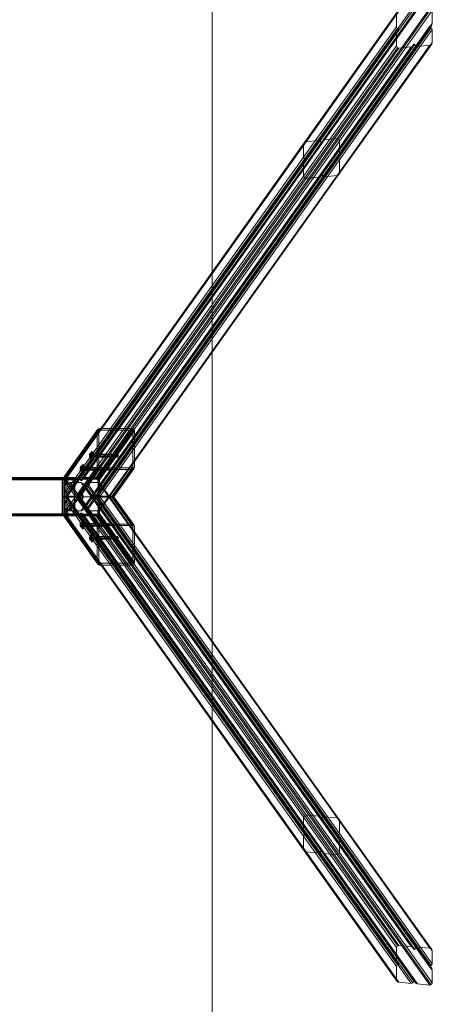
# Model space of a CAD drawing. Units: millimetres. Extents: x -556 to 2410, y -7488 to 13.
# Drawn here: x 1338 to 2410, y -5058 to -2497 of the extents above; entities that cross this region are included whole.
import ezdxf

# ---------------------------------------------------------------- set-up
doc = ezdxf.new("R2010")
doc.units = ezdxf.units.MM
doc.header["$MEASUREMENT"] = 0

# ---------------------------------------------------------------- blocks, each defined once
blk = doc.blocks.new('WMF0')
at = {"color": 51, "lineweight": 0}
blk.add_lwpolyline([(6.5653, -9.8743), (8.3379, -9.8743), (8.3379, -2.5681), (6.5653, -2.5681), (6.5653, -9.8743)], close=True, dxfattribs=at)
for points in [[(8.8417, -4.9882), (8.6072, -5.3188), (8.5755, -5.3218)], [(8.8889, -4.9839), (8.6539, -5.3141), (8.6222, -5.3171)], [(8.8572, -4.9869), (8.6222, -5.3171)], [(8.8923, -4.9847), (8.6578, -5.3153)], [(8.804, -4.998), (8.569, -5.3286)], [(8.8053, -4.9942), (8.5703, -5.3243)], [(8.81, -4.9912), (8.5755, -5.3218)], [(8.8456, -4.9895), (8.6106, -5.3196)], [(8.8508, -4.9937), (8.6162, -5.3239), (8.6132, -5.3243)], [(8.8478, -4.9942), (8.6132, -5.3243)], [(8.852, -4.9899), (8.6175, -5.3201)], [(8.8949, -4.9895), (8.6599, -5.3201)], [(8.804, -5.0306), (8.804, -4.998)], [(8.8949, -4.9895), (8.8949, -5.022)], [(8.804, -5.0306), (8.569, -5.3612)], [(8.8066, -5.0353), (8.5716, -5.3659)], [(8.81, -5.0362), (8.5755, -5.3668)], [(8.8889, -5.0289), (8.6539, -5.3595)], [(8.8889, -5.0319), (8.6539, -5.3625), (8.6539, -5.3595)], [(8.8923, -5.0332), (8.6578, -5.3634)], [(8.8936, -5.0263), (8.6587, -5.3565)], [(8.8949, -5.022), (8.6599, -5.3526), (8.6599, -5.3201)], [(8.8949, -5.0379), (8.6599, -5.3681)], [(8.81, -5.0362), (8.8057, -5.0349), (8.804, -5.0306)], [(8.81, -5.0396), (8.81, -5.0362)], [(8.8949, -5.022), (8.8941, -5.0255), (8.8919, -5.028), (8.8889, -5.0289)], [(8.8889, -5.0289), (8.8889, -5.0319)], [(8.8889, -5.0319), (8.8932, -5.0336), (8.8949, -5.0379)], [(8.8949, -5.0379), (8.8949, -5.0705)], [(8.804, -5.0465), (8.569, -5.3767)], [(8.8053, -5.0422), (8.5703, -5.3728)], [(8.81, -5.0396), (8.5755, -5.3698)], [(8.804, -5.0465), (8.8049, -5.0431), (8.807, -5.0405), (8.81, -5.0396)], [(8.804, -5.0791), (8.804, -5.0465)], [(8.804, -5.0791), (8.569, -5.4092)], [(8.8066, -5.0838), (8.5716, -5.414)], [(8.81, -5.0846), (8.5755, -5.4148)], [(8.8417, -5.0816), (8.6072, -5.4118)], [(8.8465, -5.0786), (8.6119, -5.4092)], [(8.8478, -5.0748), (8.6132, -5.4054)], [(8.8508, -5.0744), (8.6162, -5.405)], [(8.8533, -5.0791), (8.6183, -5.4097)], [(8.8572, -5.0804), (8.6222, -5.4105)], [(8.8889, -5.0774), (8.6539, -5.4075)], [(8.8936, -5.0744), (8.6587, -5.4045)], [(8.8949, -5.0705), (8.6599, -5.4007), (8.6599, -5.3681)], [(8.81, -5.0846), (8.8057, -5.0834), (8.804, -5.0791)], [(8.8417, -5.0816), (8.81, -5.0846)], [(8.8478, -5.0748), (8.846, -5.0795), (8.8417, -5.0816)], [(8.8508, -5.0744), (8.8478, -5.0748)], [(8.8572, -5.0804), (8.8542, -5.0795), (8.8516, -5.0778), (8.8508, -5.0744)], [(8.8889, -5.0774), (8.8572, -5.0804)], [(8.8949, -5.0705), (8.8941, -5.0735), (8.8919, -5.0761), (8.8889, -5.0774)], [(8.5755, -5.3218), (8.572, -5.3226), (8.5699, -5.3252), (8.569, -5.3286)], [(8.569, -5.3286), (8.569, -5.3612)], [(8.6132, -5.3243), (8.6115, -5.3201), (8.6072, -5.3188)], [(8.6222, -5.3171), (8.6192, -5.3183), (8.6171, -5.3209), (8.6162, -5.3239)], [(8.6599, -5.3201), (8.6582, -5.3158), (8.6539, -5.3141)], [(8.569, -5.3612), (8.5712, -5.3655), (8.5755, -5.3668)], [(8.6539, -5.3595), (8.6569, -5.3582), (8.6591, -5.3556), (8.6599, -5.3526)], [(8.6599, -5.3681), (8.6582, -5.3638), (8.6539, -5.3625)], [(8.5755, -5.3698), (8.572, -5.3711), (8.5699, -5.3737), (8.569, -5.3767)], [(8.569, -5.3767), (8.569, -5.4092)], [(8.5755, -5.3668), (8.5755, -5.3698)], [(8.569, -5.4092), (8.5712, -5.4135), (8.5755, -5.4148)], [(8.5755, -5.4148), (8.6072, -5.4118)], [(8.6072, -5.4118), (8.6102, -5.411), (8.6123, -5.4084), (8.6132, -5.4054)], [(8.6132, -5.4054), (8.6162, -5.405)], [(8.6162, -5.405), (8.6171, -5.408), (8.6192, -5.4101), (8.6222, -5.4105)], [(8.6222, -5.4105), (8.6539, -5.4075)], [(8.6539, -5.4075), (8.6569, -5.4062), (8.6591, -5.4041), (8.6599, -5.4007)], [(8.569, -7.0331), (8.5712, -7.0288), (8.5755, -7.0275)], [(8.569, -7.0657), (8.569, -7.0331), (8.804, -7.3633), (8.804, -7.3963)], [(8.8066, -7.3585), (8.5716, -7.0284)], [(8.5755, -7.0275), (8.6072, -7.0305), (8.8417, -7.3607), (8.81, -7.3577)], [(8.81, -7.3577), (8.5755, -7.0275)], [(8.6072, -7.0305), (8.6102, -7.0314), (8.6123, -7.034), (8.6132, -7.0374)], [(8.8465, -7.3637), (8.6119, -7.0331)], [(8.6162, -7.0374), (8.6171, -7.0344), (8.6192, -7.0322), (8.6222, -7.0318)], [(8.8533, -7.3633), (8.6183, -7.0327)], [(8.6222, -7.0318), (8.6539, -7.0348), (8.8889, -7.365), (8.8572, -7.362)], [(8.8572, -7.362), (8.6222, -7.0318)], [(8.6132, -7.0374), (8.6162, -7.0374), (8.8508, -7.368), (8.8478, -7.3676)], [(8.8478, -7.3676), (8.6132, -7.0374)], [(8.6539, -7.0348), (8.6569, -7.0361), (8.6591, -7.0382), (8.6599, -7.0417)], [(8.8936, -7.368), (8.6587, -7.0378)], [(8.8949, -7.3718), (8.6599, -7.0417)], [(8.6599, -7.0417), (8.6599, -7.0743), (8.8949, -7.4044), (8.8949, -7.3718)], [(8.5755, -7.0725), (8.572, -7.0713), (8.5699, -7.0691), (8.569, -7.0657)], [(8.804, -7.3963), (8.569, -7.0657)], [(8.569, -7.0811), (8.5712, -7.0768), (8.5755, -7.0755)], [(8.569, -7.1137), (8.569, -7.0811), (8.804, -7.4117), (8.804, -7.4443)], [(8.8053, -7.4001), (8.5703, -7.0695)], [(8.8066, -7.407), (8.5716, -7.0764)], [(8.5755, -7.0755), (8.5755, -7.0725), (8.81, -7.4027), (8.81, -7.4061)], [(8.81, -7.4061), (8.5755, -7.0755)], [(8.6599, -7.0743), (8.6582, -7.0785), (8.6539, -7.0798)], [(8.8889, -7.4104), (8.6539, -7.0798)], [(8.6539, -7.0798), (8.6539, -7.0828), (8.8889, -7.4134), (8.8889, -7.4104)], [(8.6539, -7.0828), (8.6569, -7.0841), (8.6591, -7.0867), (8.6599, -7.0897)], [(8.8923, -7.4091), (8.6578, -7.079)], [(8.8936, -7.4164), (8.6587, -7.0858)], [(8.8949, -7.4203), (8.6599, -7.0897)], [(8.6599, -7.0897), (8.6599, -7.1223), (8.8949, -7.4529), (8.8949, -7.4203)], [(8.5755, -7.1206), (8.572, -7.1197), (8.5699, -7.1171), (8.569, -7.1137)], [(8.804, -7.4443), (8.569, -7.1137)], [(8.8053, -7.4482), (8.5703, -7.118)], [(8.6072, -7.1236), (8.5755, -7.1206), (8.81, -7.4512), (8.8417, -7.4542)], [(8.6132, -7.118), (8.6115, -7.1223), (8.6072, -7.1236)], [(8.8417, -7.4542), (8.6072, -7.1236)], [(8.8456, -7.4529), (8.6106, -7.1227)], [(8.6162, -7.1184), (8.6132, -7.118), (8.8478, -7.4486), (8.8508, -7.4486)], [(8.6222, -7.1253), (8.6192, -7.124), (8.6171, -7.1214), (8.6162, -7.1184)], [(8.8508, -7.4486), (8.6162, -7.1184)], [(8.852, -7.4525), (8.6175, -7.1223)], [(8.6539, -7.1283), (8.6222, -7.1253), (8.8572, -7.4555), (8.8889, -7.4585)], [(8.6599, -7.1223), (8.6582, -7.1266), (8.6539, -7.1283)], [(8.8889, -7.4585), (8.6539, -7.1283)], [(8.8923, -7.4576), (8.6578, -7.127)], [(8.81, -7.3577), (8.8057, -7.3594), (8.804, -7.3633)], [(8.8478, -7.3676), (8.846, -7.3628), (8.8417, -7.3607)], [(8.8572, -7.362), (8.8542, -7.3628), (8.8516, -7.365), (8.8508, -7.368)], [(8.8949, -7.3718), (8.8941, -7.3688), (8.8919, -7.3663), (8.8889, -7.365)], [(8.804, -7.3963), (8.8049, -7.3993), (8.807, -7.4019), (8.81, -7.4027)], [(8.81, -7.4061), (8.8057, -7.4074), (8.804, -7.4117)], [(8.8889, -7.4104), (8.8932, -7.4087), (8.8949, -7.4044)], [(8.8949, -7.4203), (8.8941, -7.4169), (8.8919, -7.4147), (8.8889, -7.4134)], [(8.804, -7.4443), (8.8049, -7.4473), (8.807, -7.4499), (8.81, -7.4512)], [(8.8417, -7.4542), (8.846, -7.4525), (8.8478, -7.4486)], [(8.8508, -7.4486), (8.8516, -7.452), (8.8542, -7.4542), (8.8572, -7.4555)], [(8.8889, -7.4585), (8.8932, -7.4572), (8.8949, -7.4529)]]:
    blk.add_lwpolyline(points, dxfattribs=at)
at = {"color": 30, "lineweight": 0}
for points in [[(8.569, -5.3286), (8.569, -5.3612), (7.9666, -6.2089), (7.9636, -6.1802)], [(8.569, -5.3286), (7.9636, -6.1802)], [(8.5703, -5.3243), (7.9649, -6.1768)], [(8.6072, -5.3188), (8.5755, -5.3218), (7.9687, -6.1746), (7.9987, -6.1746)], [(8.6072, -5.3188), (7.9987, -6.1746)], [(8.6106, -5.3196), (8.0022, -6.1755)], [(8.6162, -5.3239), (8.6132, -5.3243), (8.0047, -6.1802), (8.0077, -6.1802)], [(8.6162, -5.3239), (8.0077, -6.1802)], [(8.6175, -5.3201), (8.0086, -6.1768)], [(8.6539, -5.3141), (8.6222, -5.3171), (8.0125, -6.1746), (8.0425, -6.1746)], [(8.6539, -5.3141), (8.0425, -6.1746)], [(8.6578, -5.3153), (8.0459, -6.1755)], [(8.6599, -5.3526), (8.6599, -5.3201), (8.0485, -6.1802), (8.0511, -6.2089)], [(8.5755, -5.3218), (8.572, -5.3226), (8.5699, -5.3252), (8.569, -5.3286)], [(8.6132, -5.3243), (8.6123, -5.3213), (8.6102, -5.3192), (8.6072, -5.3188)], [(8.6222, -5.3171), (8.6192, -5.3183), (8.6171, -5.3209), (8.6162, -5.3239)], [(8.6599, -5.3201), (8.6582, -5.3158), (8.6539, -5.3141)], [(8.6539, -5.3625), (8.6539, -5.3595), (8.0459, -6.2145), (8.0463, -6.2171)], [(8.6539, -5.3625), (8.0463, -6.2171)], [(8.6587, -5.3565), (8.0502, -6.2124)], [(8.6599, -5.3526), (8.0511, -6.2089)], [(8.569, -5.3612), (8.5712, -5.3655), (8.5755, -5.3668)], [(8.6539, -5.3595), (8.6569, -5.3582), (8.6591, -5.3556), (8.6599, -5.3526)], [(8.6599, -5.3681), (8.6582, -5.3638), (8.6539, -5.3625)], [(8.569, -5.3767), (8.569, -5.4092), (7.9704, -6.2514), (7.9679, -6.2227)], [(8.569, -5.3767), (7.9679, -6.2227)], [(8.5703, -5.3728), (7.9687, -6.2192)], [(8.5716, -5.3659), (7.9692, -6.2132)], [(8.5755, -5.3668), (8.5755, -5.3698), (7.973, -6.2171), (7.9726, -6.2145)], [(8.5755, -5.3668), (7.9726, -6.2145)], [(8.6578, -5.3634), (8.0498, -6.2184)], [(8.6599, -5.4007), (8.6599, -5.3681), (8.0523, -6.2227), (8.0553, -6.2514)], [(8.5755, -5.3698), (8.572, -5.3711), (8.5699, -5.3737), (8.569, -5.3767)], [(8.5755, -5.4148), (8.6072, -5.4118), (8.0065, -6.257), (7.9769, -6.257)], [(8.6119, -5.4092), (8.0107, -6.2548)], [(8.6132, -5.4054), (8.6162, -5.405), (8.0142, -6.2514), (8.0116, -6.2514)], [(8.6132, -5.4054), (8.0116, -6.2514)], [(8.6183, -5.4097), (8.0167, -6.2557)], [(8.6222, -5.4105), (8.6539, -5.4075), (8.0502, -6.257), (8.0206, -6.257)], [(8.6222, -5.4105), (8.0206, -6.257)], [(8.6587, -5.4045), (8.0545, -6.2548)], [(8.6599, -5.4007), (8.0553, -6.2514)], [(8.569, -5.4092), (8.5712, -5.4135), (8.5755, -5.4148)], [(8.6072, -5.4118), (8.6115, -5.4097), (8.6132, -5.4054)], [(8.6162, -5.405), (8.6179, -5.4092), (8.6222, -5.4105)], [(8.6539, -5.4075), (8.6569, -5.4062), (8.6591, -5.4041), (8.6599, -5.4007)], [(8.5716, -5.414), (7.973, -6.2557)], [(8.5755, -5.4148), (7.9769, -6.257)], [(7.9636, -6.1802), (7.9649, -6.1764), (7.9687, -6.1746)], [(7.9769, -6.1854), (7.9726, -6.1871), (7.9704, -6.1909)], [(8.5755, -7.0275), (7.9769, -6.1854)], [(8.0065, -6.1854), (7.9769, -6.1854)], [(7.9987, -6.1746), (8.0026, -6.1764), (8.0047, -6.1802)], [(8.6072, -7.0305), (8.0065, -6.1854)], [(8.0116, -6.1909), (8.0103, -6.1871), (8.0065, -6.1854)], [(8.0077, -6.1802), (8.009, -6.1764), (8.0125, -6.1746)], [(8.0206, -6.1854), (8.0163, -6.1871), (8.0142, -6.1909)], [(8.6222, -7.0318), (8.0206, -6.1854)], [(8.0502, -6.1854), (8.0206, -6.1854)], [(8.0425, -6.1746), (8.0463, -6.1764), (8.0485, -6.1802)], [(8.6539, -7.0348), (8.0502, -6.1854)], [(8.0553, -6.1909), (8.0541, -6.1871), (8.0502, -6.1854)], [(7.9726, -6.2145), (7.9687, -6.2128), (7.9666, -6.2089)], [(7.9704, -6.1909), (7.9679, -6.2197)], [(8.569, -7.0331), (7.9704, -6.1909)], [(8.5716, -7.0284), (7.973, -6.1867)], [(8.6119, -7.0331), (8.0107, -6.1875)], [(8.6132, -7.0374), (8.0116, -6.1909)], [(8.0142, -6.1909), (8.0116, -6.1909)], [(8.6162, -7.0374), (8.0142, -6.1909)], [(8.6183, -7.0327), (8.0167, -6.1867)], [(8.0511, -6.2089), (8.0498, -6.2128), (8.0459, -6.2145)], [(8.0523, -6.2197), (8.0553, -6.1909)], [(8.6587, -7.0378), (8.0545, -6.1875)], [(8.6599, -7.0417), (8.0553, -6.1909)], [(7.9666, -6.2334), (7.9636, -6.2625)], [(7.9726, -6.2278), (7.9687, -6.2295), (7.9666, -6.2334)], [(8.569, -7.0811), (7.9666, -6.2334)], [(7.9679, -6.2227), (7.9692, -6.2188), (7.973, -6.2171)], [(7.9679, -6.2197), (7.9692, -6.2235), (7.973, -6.2252)], [(8.569, -7.0657), (7.9679, -6.2197)], [(8.5703, -7.0695), (7.9687, -6.2231)], [(8.5716, -7.0764), (7.9692, -6.2291)], [(7.973, -6.2252), (7.9726, -6.2278)], [(8.5755, -7.0755), (7.9726, -6.2278)], [(8.5755, -7.0725), (7.973, -6.2252)], [(8.0459, -6.2278), (8.0463, -6.2252)], [(8.6539, -7.0828), (8.0459, -6.2278)], [(8.0511, -6.2334), (8.0498, -6.2295), (8.0459, -6.2278)], [(8.0463, -6.2171), (8.0506, -6.2188), (8.0523, -6.2227)], [(8.0463, -6.2252), (8.0506, -6.2235), (8.0523, -6.2197)], [(8.6539, -7.0798), (8.0463, -6.2252)], [(8.0485, -6.2625), (8.0511, -6.2334)], [(8.6578, -7.079), (8.0498, -6.224)], [(8.6587, -7.0858), (8.0502, -6.23)], [(8.6599, -7.0897), (8.0511, -6.2334)], [(8.6599, -7.0743), (8.0523, -6.2197)], [(7.9769, -6.257), (7.9726, -6.2553), (7.9704, -6.2514)], [(8.0116, -6.2514), (8.0103, -6.2553), (8.0065, -6.257)], [(8.0206, -6.257), (8.0163, -6.2553), (8.0142, -6.2514)], [(8.0553, -6.2514), (8.0541, -6.2553), (8.0502, -6.257)], [(7.9636, -6.2625), (7.9649, -6.2664), (7.9687, -6.2677)], [(8.569, -7.1137), (7.9636, -6.2625)], [(8.5703, -7.118), (7.9649, -6.2656)], [(7.9687, -6.2677), (7.9987, -6.2677)], [(8.5755, -7.1206), (7.9687, -6.2677)], [(7.9987, -6.2677), (8.0026, -6.2664), (8.0047, -6.2625)], [(8.6072, -7.1236), (7.9987, -6.2677)], [(8.6106, -7.1227), (8.0022, -6.2668)], [(8.0047, -6.2625), (8.0077, -6.2625)], [(8.6132, -7.118), (8.0047, -6.2625)], [(8.0077, -6.2625), (8.009, -6.2664), (8.0125, -6.2677)], [(8.6162, -7.1184), (8.0077, -6.2625)], [(8.6175, -7.1223), (8.0086, -6.2656)], [(8.0125, -6.2677), (8.0425, -6.2677)], [(8.6222, -7.1253), (8.0125, -6.2677)], [(8.0425, -6.2677), (8.0463, -6.2664), (8.0485, -6.2625)], [(8.6539, -7.1283), (8.0425, -6.2677)], [(8.6578, -7.127), (8.0459, -6.2668)], [(8.6599, -7.1223), (8.0485, -6.2625)], [(8.5755, -7.0275), (8.572, -7.0279), (8.5699, -7.0301), (8.569, -7.0331)], [(8.569, -7.0331), (8.569, -7.0657)], [(8.6072, -7.0305), (8.5755, -7.0275)], [(8.6132, -7.0374), (8.6115, -7.0327), (8.6072, -7.0305)], [(8.6222, -7.0318), (8.6192, -7.0322), (8.6171, -7.0344), (8.6162, -7.0374)], [(8.6539, -7.0348), (8.6222, -7.0318)], [(8.6162, -7.0374), (8.6132, -7.0374)], [(8.6599, -7.0417), (8.6591, -7.0382), (8.6569, -7.0361), (8.6539, -7.0348)], [(8.6599, -7.0743), (8.6599, -7.0417)], [(8.569, -7.0657), (8.5712, -7.0704), (8.5755, -7.0725)], [(8.5755, -7.0755), (8.572, -7.076), (8.5699, -7.0781), (8.569, -7.0811)], [(8.569, -7.0811), (8.569, -7.1137)], [(8.5755, -7.0725), (8.5755, -7.0755)], [(8.6539, -7.0798), (8.6582, -7.0785), (8.6599, -7.0743)], [(8.6539, -7.0828), (8.6539, -7.0798)], [(8.6599, -7.0897), (8.6591, -7.0867), (8.6569, -7.0841), (8.6539, -7.0828)], [(8.6599, -7.1223), (8.6599, -7.0897)], [(8.569, -7.1137), (8.5712, -7.1184), (8.5755, -7.1206)], [(8.5755, -7.1206), (8.6072, -7.1236)], [(8.6072, -7.1236), (8.6102, -7.1231), (8.6123, -7.121), (8.6132, -7.118)], [(8.6132, -7.118), (8.6162, -7.1184)], [(8.6162, -7.1184), (8.6171, -7.1214), (8.6192, -7.124), (8.6222, -7.1253)], [(8.6222, -7.1253), (8.6539, -7.1283)], [(8.6539, -7.1283), (8.6582, -7.1266), (8.6599, -7.1223)]]:
    blk.add_lwpolyline(points, dxfattribs=at)
at = {"color": 7, "lineweight": 0}
for points in [[(7.9584, -6.1785), (8.0468, -6.0546)], [(7.9601, -6.1742), (8.0485, -6.0503)], [(7.9623, -6.1785), (8.0506, -6.0546)], [(7.9627, -6.1772), (8.0511, -6.0533)], [(7.964, -6.1725), (8.0523, -6.0486)], [(7.964, -6.1768), (8.0523, -6.0524), (8.1351, -6.0524), (8.0472, -6.1768)], [(8.0468, -6.0546), (8.0485, -6.0503), (8.0523, -6.0486)], [(8.0468, -6.1459), (8.0468, -6.0546)], [(8.0472, -6.1725), (8.1351, -6.0486)], [(8.0485, -6.1772), (8.1364, -6.0533)], [(8.0489, -6.1785), (8.1372, -6.0546)], [(8.0523, -6.0524), (8.0511, -6.0533), (8.0506, -6.0546)], [(8.0506, -6.0546), (8.0506, -6.1459)], [(8.0511, -6.1742), (8.1394, -6.0503)], [(8.0523, -6.0486), (8.1351, -6.0486)], [(8.0528, -6.1785), (8.1407, -6.0546)], [(8.1351, -6.0486), (8.1394, -6.0503), (8.1407, -6.0546)], [(8.1372, -6.0546), (8.1364, -6.0533), (8.1351, -6.0524)], [(8.1372, -6.1459), (8.1372, -6.0546)], [(8.1407, -6.0546), (8.1407, -6.1459)], [(8.0339, -6.118), (8.0378, -6.118)], [(8.0348, -6.1133), (8.0382, -6.1133)], [(8.0352, -6.1206), (8.039, -6.1206)], [(8.036, -6.1155), (8.0395, -6.1155)], [(7.994, -6.2201), (8.0468, -6.1459)], [(7.997, -6.2214), (8.0506, -6.1459)], [(7.9979, -6.2214), (8.0485, -6.1502)], [(7.9987, -6.2214), (8.0511, -6.1472)], [(8.0005, -6.2214), (8.0523, -6.1481)], [(8.0035, -6.2214), (8.0523, -6.1519)], [(8.0103, -6.1515), (8.0142, -6.1515)], [(8.0107, -6.1463), (8.0146, -6.1463)], [(8.0116, -6.1541), (8.0155, -6.1541)], [(8.012, -6.1489), (8.0159, -6.1489)], [(8.0523, -6.1519), (8.0485, -6.1502), (8.0468, -6.1459)], [(8.0506, -6.1459), (8.0511, -6.1472), (8.0523, -6.1481)], [(8.0523, -6.1481), (8.1351, -6.1481)], [(8.1351, -6.1519), (8.0523, -6.1519)], [(8.0832, -6.2214), (8.1351, -6.1481)], [(8.0836, -6.2214), (8.1372, -6.1459)], [(8.0841, -6.2214), (8.1364, -6.1472)], [(8.0862, -6.2214), (8.1351, -6.1519)], [(8.0879, -6.2201), (8.1407, -6.1459)], [(8.0888, -6.2214), (8.1394, -6.1502)], [(8.1351, -6.1481), (8.1364, -6.1472), (8.1372, -6.1459)], [(8.1407, -6.1459), (8.1402, -6.1489), (8.1381, -6.1511), (8.1351, -6.1519)], [(6.9109, -6.1785), (7.9902, -6.1785)], [(7.9902, -6.2643), (6.9109, -6.2643), (6.9109, -6.1785)], [(7.9897, -6.1742), (6.9113, -6.1742)], [(7.9889, -6.1785), (6.9117, -6.1785), (6.9117, -6.2643)], [(7.9889, -6.1768), (6.9122, -6.1768)], [(7.9884, -6.1725), (6.9126, -6.1725), (6.9353, -6.1725)], [(7.9884, -6.1764), (6.9126, -6.1764)], [(7.9653, -6.1725), (6.9353, -6.1725)], [(6.9353, -6.1764), (7.9653, -6.1764)], [(7.9653, -6.1768), (6.9358, -6.1768)], [(7.9649, -6.2643), (6.9358, -6.2643), (6.9358, -6.1785)], [(7.9649, -6.1785), (6.9358, -6.1785)], [(7.9644, -6.1742), (6.9366, -6.1742)], [(7.964, -6.1785), (6.937, -6.1785), (6.937, -6.2643)], [(7.958, -6.1785), (7.9597, -6.1742), (7.9636, -6.1725)], [(7.958, -6.1785), (7.9584, -6.1785)], [(7.958, -6.1785), (7.9584, -6.1785)], [(7.958, -6.2643), (7.958, -6.1785)], [(7.9584, -6.1785), (7.9584, -6.2643), (7.958, -6.2643)], [(7.958, -6.1785), (7.9584, -6.1785)], [(7.958, -6.2643), (7.958, -6.1785)], [(7.958, -6.2643), (7.958, -6.1785)], [(7.964, -6.1725), (7.9601, -6.1742), (7.9584, -6.1785)], [(7.964, -6.1725), (7.9601, -6.1742), (7.9584, -6.1785)], [(7.9636, -6.1729), (7.9597, -6.1746), (7.9584, -6.1785)], [(7.994, -6.2201), (7.9584, -6.2201), (7.9584, -6.1785)], [(7.9584, -6.1785), (7.9584, -6.2643)], [(7.9589, -6.1785), (7.9584, -6.1785)], [(7.9589, -6.1785), (7.9584, -6.1785)], [(7.9584, -6.2643), (7.9584, -6.1785)], [(7.9589, -6.1785), (7.9606, -6.1746), (7.964, -6.1729)], [(7.9589, -6.221), (7.9589, -6.1785)], [(7.9589, -6.2643), (7.9589, -6.1785)], [(7.9589, -6.2643), (7.9589, -6.2214), (7.9589, -6.221), (7.9589, -6.1785)], [(7.9597, -6.1742), (7.9601, -6.1742)], [(7.964, -6.1768), (7.9627, -6.1772), (7.9623, -6.1785)], [(7.9623, -6.1785), (7.9623, -6.2638)], [(7.9636, -6.1729), (7.9636, -6.1725)], [(7.9636, -6.1725), (8.0463, -6.1725)], [(8.0468, -6.1725), (7.964, -6.1725), (7.9636, -6.1725)], [(7.9636, -6.1725), (7.9636, -6.1729)], [(7.9636, -6.1725), (8.0463, -6.1725)], [(8.0463, -6.1729), (7.9636, -6.1729)], [(8.0472, -6.1725), (7.964, -6.1725)], [(7.964, -6.1725), (7.964, -6.1729)], [(7.964, -6.1729), (7.964, -6.1725)], [(7.964, -6.1725), (8.0468, -6.1725)], [(7.964, -6.1785), (7.9644, -6.1742), (7.9653, -6.1725)], [(7.964, -6.1729), (8.0472, -6.1729)], [(8.0472, -6.1768), (7.964, -6.1768)], [(7.964, -6.2643), (7.964, -6.1785)], [(7.9653, -6.1764), (7.9653, -6.1768), (7.9649, -6.1785)], [(7.9649, -6.1785), (7.9649, -6.2643)], [(7.9653, -6.1725), (7.9884, -6.1725)], [(7.9884, -6.1764), (7.9653, -6.1764)], [(7.9687, -6.1841), (7.9657, -6.1841)], [(7.9704, -6.1764), (7.9679, -6.1764)], [(7.9726, -6.1841), (7.97, -6.1841)], [(7.9889, -6.1841), (7.9859, -6.1841)], [(7.991, -6.1764), (7.988, -6.1764)], [(7.9884, -6.1725), (7.9893, -6.1734), (7.9897, -6.1755), (7.9902, -6.1785)], [(7.9889, -6.1785), (7.9889, -6.1772), (7.9889, -6.1768), (7.9884, -6.1764)], [(7.9889, -6.2643), (7.9889, -6.1785)], [(7.9902, -6.2643), (7.9902, -6.1785)], [(7.9927, -6.1841), (7.9902, -6.1841)], [(8.0463, -6.1729), (8.0463, -6.1725)], [(8.0463, -6.1725), (8.0502, -6.1742), (8.0519, -6.1785)], [(8.0463, -6.1725), (8.0468, -6.1725)], [(8.0463, -6.1725), (8.0463, -6.1729)], [(8.0515, -6.1785), (8.0498, -6.1746), (8.0463, -6.1729)], [(8.0523, -6.1785), (8.0511, -6.1742), (8.0468, -6.1725)], [(8.0468, -6.1725), (8.0472, -6.1729)], [(8.0472, -6.1729), (8.0468, -6.1725)], [(8.0528, -6.1785), (8.0511, -6.1742), (8.0472, -6.1725)], [(8.0472, -6.1729), (8.0506, -6.1746), (8.0523, -6.1785)], [(8.0489, -6.1785), (8.0485, -6.1772), (8.0472, -6.1768)], [(8.0489, -6.2638), (8.0489, -6.1785)], [(8.0502, -6.1742), (8.0511, -6.1742)], [(8.0515, -6.1785), (8.0519, -6.1785)], [(8.0515, -6.2643), (8.0515, -6.1785)], [(8.0515, -6.1785), (8.0515, -6.2643)], [(8.0515, -6.1785), (8.0515, -6.2643)], [(8.0519, -6.1785), (8.0519, -6.2643)], [(8.0523, -6.2643), (8.0523, -6.1785), (8.0519, -6.1785)], [(8.0519, -6.1785), (8.0519, -6.2643)], [(8.0519, -6.1785), (8.0519, -6.2643)], [(8.0523, -6.1785), (8.0523, -6.221)], [(8.0523, -6.1785), (8.0523, -6.2643)], [(8.0523, -6.1785), (8.0523, -6.221), (8.0523, -6.2214), (8.0523, -6.2643)], [(8.0528, -6.2201), (8.0528, -6.1785)], [(7.9704, -6.1918), (7.9679, -6.1918)], [(7.991, -6.1918), (7.988, -6.1918)], [(7.9584, -6.2201), (7.9589, -6.221)], [(7.9589, -6.2214), (7.9584, -6.2222)], [(7.9584, -6.2222), (7.994, -6.2222)], [(7.9584, -6.2222), (7.9584, -6.2638)], [(7.9589, -6.2214), (7.9589, -6.221), (7.9593, -6.2214)], [(7.9589, -6.221), (7.9949, -6.221)], [(7.9589, -6.2214), (7.9593, -6.2214)], [(7.9589, -6.2643), (7.9589, -6.2214)], [(7.9949, -6.2214), (7.9589, -6.2214)], [(7.9593, -6.2214), (7.9966, -6.2214)], [(7.9966, -6.2214), (7.9957, -6.221), (7.9949, -6.221), (7.9945, -6.2205), (7.994, -6.2205), (7.994, -6.2201)], [(7.994, -6.2222), (7.9945, -6.2218), (7.9949, -6.2214), (7.9957, -6.2214), (7.9966, -6.2214)], [(7.994, -6.2222), (8.0468, -6.2964)], [(7.9966, -6.2214), (8, -6.2214), (8.0035, -6.2214)], [(8.0005, -6.2214), (7.9992, -6.2214), (7.9979, -6.2214), (7.997, -6.2214)], [(7.997, -6.2214), (8.0506, -6.2964)], [(7.9979, -6.2214), (8.0485, -6.2921)], [(7.9987, -6.2214), (8.0511, -6.2951)], [(7.9987, -6.2214), (7.9996, -6.2214)], [(8.0005, -6.2214), (8.0523, -6.2943), (8.1351, -6.2943), (8.0832, -6.2214)], [(8.0832, -6.2214), (8.0005, -6.2214)], [(8.0035, -6.2214), (8.0523, -6.2904)], [(8.0035, -6.2214), (8.0862, -6.2214)], [(8.0047, -6.215), (8.0056, -6.215)], [(8.0047, -6.2274), (8.0056, -6.2274)], [(8.0107, -6.2214), (8.0116, -6.2214)], [(8.0523, -6.221), (8.0519, -6.2214)], [(8.0519, -6.2214), (8.0888, -6.2214)], [(8.0519, -6.2214), (8.0523, -6.2214)], [(8.0523, -6.221), (8.0528, -6.2201)], [(8.0523, -6.221), (8.0523, -6.2214)], [(8.0888, -6.221), (8.0523, -6.221)], [(8.0528, -6.2222), (8.0523, -6.2214)], [(8.0523, -6.2214), (8.0523, -6.2643)], [(8.0523, -6.2214), (8.0888, -6.2214)], [(8.0528, -6.2201), (8.0879, -6.2201)], [(8.0879, -6.2222), (8.0528, -6.2222), (8.0528, -6.2638)], [(8.0836, -6.2214), (8.0841, -6.2214), (8.0832, -6.2214)], [(8.0836, -6.2214), (8.1372, -6.2964)], [(8.0841, -6.2214), (8.1364, -6.2951)], [(8.0862, -6.2214), (8.1351, -6.2904)], [(8.0862, -6.2214), (8.0884, -6.2214), (8.0888, -6.2214)], [(8.0879, -6.2201), (8.0884, -6.2205), (8.0888, -6.221), (8.0888, -6.2214)], [(8.0888, -6.2214), (8.0884, -6.2218), (8.0879, -6.2222)], [(8.0879, -6.2222), (8.1407, -6.2964)], [(8.0888, -6.2214), (8.1394, -6.2921)], [(7.9687, -6.2583), (7.9657, -6.2583)], [(7.9704, -6.2505), (7.9679, -6.2505)], [(7.9726, -6.2583), (7.97, -6.2583)], [(7.9889, -6.2583), (7.9859, -6.2583)], [(7.991, -6.2505), (7.988, -6.2505)], [(7.9927, -6.2583), (7.9902, -6.2583)], [(7.9897, -6.2681), (6.9113, -6.2681)], [(7.9889, -6.2643), (6.9117, -6.2643)], [(7.9889, -6.2656), (6.9122, -6.2656)], [(7.9884, -6.266), (6.9126, -6.266), (6.9353, -6.266)], [(7.9653, -6.2698), (6.9353, -6.2698), (6.9126, -6.2698)], [(7.9884, -6.2698), (6.9126, -6.2698)], [(7.9653, -6.266), (6.9353, -6.266)], [(7.9653, -6.2656), (6.9358, -6.2656)], [(7.9644, -6.2681), (6.9366, -6.2681)], [(7.964, -6.2643), (6.937, -6.2643)], [(7.958, -6.2643), (7.9584, -6.2643)], [(7.9636, -6.2698), (7.9597, -6.2681), (7.958, -6.2643)], [(7.9636, -6.2698), (7.9597, -6.2681), (7.958, -6.2643)], [(7.9584, -6.2638), (8.0468, -6.3878)], [(7.9584, -6.2638), (7.9601, -6.2681), (7.964, -6.2698)], [(7.9584, -6.2643), (7.9597, -6.2677), (7.9636, -6.2694)], [(7.9589, -6.2643), (7.9584, -6.2643)], [(7.9584, -6.2643), (7.9601, -6.2681), (7.964, -6.2698)], [(7.9636, -6.2694), (7.9597, -6.2677), (7.9584, -6.2643)], [(7.964, -6.2698), (7.9601, -6.2681), (7.9584, -6.2643)], [(7.964, -6.2694), (7.9606, -6.2677), (7.9589, -6.2643)], [(7.964, -6.2694), (7.9606, -6.2677), (7.9589, -6.2643)], [(7.9597, -6.2681), (7.9601, -6.2681)], [(7.9601, -6.2681), (8.0485, -6.392)], [(7.9623, -6.2638), (8.0506, -6.3878)], [(7.9623, -6.2638), (7.9627, -6.2651), (7.964, -6.2656)], [(7.9627, -6.2651), (8.0511, -6.389)], [(7.9636, -6.2698), (7.9636, -6.2694)], [(7.9636, -6.2694), (8.0463, -6.2694)], [(7.9636, -6.2698), (7.9636, -6.2694)], [(8.0463, -6.2698), (7.9636, -6.2698)], [(7.9636, -6.2698), (7.964, -6.2698)], [(8.0463, -6.2698), (7.9636, -6.2698)], [(7.9653, -6.2698), (7.9649, -6.269), (7.964, -6.2668), (7.964, -6.2643)], [(7.964, -6.2656), (8.0472, -6.2656)], [(7.964, -6.2656), (8.0523, -6.3899)], [(7.964, -6.2694), (7.964, -6.2698)], [(8.0472, -6.2694), (7.964, -6.2694)], [(7.964, -6.2694), (7.964, -6.2698)], [(7.964, -6.2698), (8.0523, -6.3942)], [(7.964, -6.2698), (8.0468, -6.2698), (8.0463, -6.2698)], [(7.964, -6.2698), (8.0472, -6.2698)], [(8.0468, -6.2698), (7.964, -6.2698)], [(7.9649, -6.2643), (7.9649, -6.2651), (7.9653, -6.2656), (7.9653, -6.266)], [(7.9653, -6.266), (7.9884, -6.266)], [(7.9884, -6.2698), (7.9653, -6.2698)], [(7.9704, -6.266), (7.9679, -6.266)], [(7.991, -6.266), (7.988, -6.266)], [(7.9884, -6.266), (7.9889, -6.2656), (7.9889, -6.2643)], [(7.9902, -6.2643), (7.9897, -6.2681), (7.9884, -6.2698)], [(8.0463, -6.2694), (8.0498, -6.2677), (8.0515, -6.2643)], [(8.0519, -6.2643), (8.0502, -6.2681), (8.0463, -6.2698)], [(8.0463, -6.2698), (8.0463, -6.2694)], [(8.0468, -6.2698), (8.0511, -6.2681), (8.0523, -6.2643)], [(8.0472, -6.2694), (8.0468, -6.2698)], [(8.0472, -6.2698), (8.0511, -6.2681), (8.0528, -6.2638)], [(8.0472, -6.2656), (8.0485, -6.2651), (8.0489, -6.2638)], [(8.0523, -6.2643), (8.0506, -6.2677), (8.0472, -6.2694)], [(8.0523, -6.2643), (8.0506, -6.2677), (8.0472, -6.2694)], [(8.0472, -6.2656), (8.1351, -6.3899)], [(8.0472, -6.2698), (8.1351, -6.3942)], [(8.0485, -6.2651), (8.1364, -6.389)], [(8.0489, -6.2638), (8.1372, -6.3878)], [(8.0502, -6.2681), (8.0511, -6.2681)], [(8.0511, -6.2681), (8.1394, -6.392)], [(8.0515, -6.2643), (8.0519, -6.2643)], [(8.0519, -6.2643), (8.0515, -6.2643)], [(8.0519, -6.2643), (8.0523, -6.2643)], [(8.0528, -6.2638), (8.1407, -6.3878)], [(8.0103, -6.2908), (8.0142, -6.2908)], [(8.0107, -6.296), (8.0146, -6.296)], [(8.0116, -6.2887), (8.0155, -6.2887)], [(8.012, -6.2934), (8.0159, -6.2934)], [(8.0468, -6.2964), (8.0485, -6.2921), (8.0523, -6.2904)], [(8.0468, -6.3878), (8.0468, -6.2964)], [(8.0523, -6.2943), (8.0511, -6.2951), (8.0506, -6.2964)], [(8.0506, -6.2964), (8.0506, -6.3878)], [(8.0523, -6.2904), (8.1351, -6.2904)], [(8.1351, -6.2904), (8.1381, -6.2913), (8.1402, -6.2934), (8.1407, -6.2964)], [(8.1372, -6.2964), (8.1364, -6.2951), (8.1351, -6.2943)], [(8.1372, -6.3878), (8.1372, -6.2964)], [(8.1407, -6.2964), (8.1407, -6.3878)], [(8.0339, -6.3243), (8.0378, -6.3243)], [(8.0348, -6.329), (8.0382, -6.329)], [(8.0352, -6.3217), (8.039, -6.3217)], [(8.036, -6.3269), (8.0395, -6.3269)], [(8.0523, -6.3942), (8.0485, -6.392), (8.0468, -6.3878)], [(8.0506, -6.3878), (8.0511, -6.389), (8.0523, -6.3899)], [(8.0523, -6.3899), (8.1351, -6.3899)], [(8.1351, -6.3942), (8.0523, -6.3942)], [(8.1351, -6.3899), (8.1364, -6.389), (8.1372, -6.3878)], [(8.1407, -6.3878), (8.1394, -6.392), (8.1351, -6.3942)]]:
    blk.add_lwpolyline(points, dxfattribs=at)
at = {"color": 253, "lineweight": 0}
for points in [[(8.0296, -6.1108), (8.0279, -6.1112), (8.0322, -6.1112), (8.0339, -6.1108)], [(8.0292, -6.1116), (8.0296, -6.1108)], [(8.0309, -6.1163), (8.0296, -6.1108), (8.0339, -6.1108), (8.0348, -6.1163)], [(8.0322, -6.1073), (8.0322, -6.1069), (8.0326, -6.1069)], [(8.0326, -6.1069), (8.0339, -6.1069)], [(8.027, -6.1146), (8.027, -6.1142)], [(8.0279, -6.1112), (8.0275, -6.1176), (8.0313, -6.1176), (8.0322, -6.1112)], [(8.0275, -6.1176), (8.0283, -6.1232), (8.0322, -6.1232), (8.0313, -6.1176)], [(8.0279, -6.1219), (8.0283, -6.1232)], [(8.0283, -6.1232), (8.03, -6.1223), (8.0339, -6.1223), (8.0322, -6.1232)], [(8.0296, -6.1193), (8.03, -6.1193)], [(8.03, -6.1223), (8.0309, -6.1163), (8.0348, -6.1163), (8.0339, -6.1223)], [(8.0305, -6.1202), (8.0305, -6.1206), (8.0309, -6.1206)], [(8.0309, -6.1206), (8.0322, -6.1206)], [(8.0318, -6.1185), (8.0322, -6.1185), (8.0326, -6.1185)], [(8.0322, -6.115), (8.0978, -6.1155)], [(8.0326, -6.1125), (8.0326, -6.1129), (8.033, -6.1129)], [(8.0326, -6.1185), (8.0339, -6.1185)], [(8.0326, -6.1206), (8.0986, -6.1206)], [(8.033, -6.1129), (8.0348, -6.1129)], [(8.0335, -6.1133), (8.0995, -6.1133)], [(8.0335, -6.121), (8.0339, -6.1206)], [(8.0339, -6.1185), (8.0999, -6.1185)], [(8.0339, -6.1206), (8.0352, -6.1206)], [(8.0339, -6.1266), (8.0343, -6.1266), (8.0343, -6.127)], [(8.0343, -6.1155), (8.0348, -6.1155)], [(8.0343, -6.127), (8.036, -6.127)], [(8.0348, -6.1155), (8.036, -6.1155)], [(8.0356, -6.1133), (8.036, -6.1133)], [(8.036, -6.1133), (8.0378, -6.1133)], [(8.0043, -6.1446), (8.0035, -6.1506), (8.0077, -6.1506), (8.0082, -6.1446)], [(8.0035, -6.1506), (8.0047, -6.1562), (8.0086, -6.1562), (8.0077, -6.1506)], [(8.0039, -6.1553), (8.0047, -6.1562)], [(8.006, -6.1442), (8.0043, -6.1446), (8.0082, -6.1446), (8.0103, -6.1442)], [(8.0047, -6.1562), (8.0065, -6.1558), (8.0103, -6.1558), (8.0086, -6.1562)], [(8.0052, -6.1451), (8.006, -6.1442)], [(8.0073, -6.1498), (8.006, -6.1442), (8.0103, -6.1442), (8.0112, -6.1498)], [(8.006, -6.1523), (8.0065, -6.1528)], [(8.0065, -6.1558), (8.0073, -6.1498), (8.0112, -6.1498), (8.0103, -6.1558)], [(8.0069, -6.1536), (8.0073, -6.1541)], [(8.0073, -6.1541), (8.0086, -6.1541)], [(8.0082, -6.1519), (8.0086, -6.1515), (8.009, -6.1515)], [(8.0086, -6.1408), (8.0086, -6.1403), (8.009, -6.1403)], [(8.0086, -6.1485), (8.0742, -6.1485)], [(8.009, -6.1403), (8.0103, -6.1403)], [(8.009, -6.1459), (8.009, -6.1463), (8.0095, -6.1463)], [(8.009, -6.1515), (8.0103, -6.1515)], [(8.009, -6.1536), (8.0746, -6.1536)], [(8.0095, -6.1463), (8.0107, -6.1463)], [(8.0099, -6.1468), (8.0755, -6.1468)], [(8.0099, -6.1545), (8.0099, -6.1541), (8.0103, -6.1541)], [(8.0103, -6.1485), (8.0107, -6.1489)], [(8.0103, -6.1519), (8.0759, -6.1519)], [(8.0103, -6.1541), (8.0116, -6.1541)], [(8.0103, -6.1596), (8.0103, -6.1601), (8.0107, -6.1601)], [(8.0107, -6.1489), (8.0125, -6.1489)], [(8.0107, -6.1601), (8.012, -6.1601)], [(8.012, -6.1468), (8.0125, -6.1463)], [(8.0125, -6.1463), (8.0137, -6.1463)], [(8.0103, -6.2827), (8.0103, -6.2823), (8.0107, -6.2823)], [(8.0107, -6.2823), (8.012, -6.2823)], [(8.0035, -6.2917), (8.0047, -6.2861), (8.0086, -6.2861), (8.0077, -6.2917)], [(8.0043, -6.2977), (8.0035, -6.2917), (8.0077, -6.2917), (8.0082, -6.2977)], [(8.0039, -6.287), (8.0047, -6.2861)], [(8.006, -6.2986), (8.0043, -6.2977), (8.0082, -6.2977), (8.0103, -6.2986)], [(8.0047, -6.2861), (8.0065, -6.2866), (8.0103, -6.2866), (8.0086, -6.2861)], [(8.0052, -6.2973), (8.006, -6.2986)], [(8.006, -6.29), (8.0065, -6.2896)], [(8.0073, -6.293), (8.006, -6.2986), (8.0103, -6.2986), (8.0112, -6.293)], [(8.0065, -6.2866), (8.0073, -6.293), (8.0112, -6.293), (8.0103, -6.2866)], [(8.0069, -6.2887), (8.0073, -6.2887)], [(8.0073, -6.2887), (8.0086, -6.2887)], [(8.0082, -6.2904), (8.0086, -6.2908), (8.009, -6.2908)], [(8.0086, -6.2939), (8.0742, -6.2939)], [(8.0086, -6.302), (8.009, -6.3024)], [(8.009, -6.2887), (8.0746, -6.2887)], [(8.009, -6.2908), (8.0103, -6.2908)], [(8.009, -6.2964), (8.0095, -6.296)], [(8.009, -6.3024), (8.0103, -6.3024)], [(8.0095, -6.296), (8.0107, -6.296)], [(8.0099, -6.2878), (8.0099, -6.2883), (8.0103, -6.2883)], [(8.0099, -6.2956), (8.0755, -6.2956)], [(8.0103, -6.2883), (8.0116, -6.2883)], [(8.0103, -6.2904), (8.0759, -6.2904)], [(8.0103, -6.2939), (8.0107, -6.2939), (8.0107, -6.2934)], [(8.0107, -6.2934), (8.0125, -6.2934)], [(8.012, -6.2956), (8.012, -6.296), (8.0125, -6.296)], [(8.0125, -6.296), (8.0137, -6.296)], [(8.027, -6.3277), (8.027, -6.3282)], [(8.0275, -6.3247), (8.0283, -6.3191), (8.0322, -6.3191), (8.0313, -6.3247)], [(8.0279, -6.3312), (8.0275, -6.3247), (8.0313, -6.3247), (8.0322, -6.3312)], [(8.0279, -6.3204), (8.0283, -6.3191)], [(8.0296, -6.3316), (8.0279, -6.3312), (8.0322, -6.3312), (8.0339, -6.3316)], [(8.0283, -6.3191), (8.03, -6.32), (8.0339, -6.32), (8.0322, -6.3191)], [(8.0292, -6.3307), (8.0296, -6.3316)], [(8.0296, -6.323), (8.03, -6.323)], [(8.0309, -6.326), (8.0296, -6.3316), (8.0339, -6.3316), (8.0348, -6.326)], [(8.03, -6.32), (8.0309, -6.326), (8.0348, -6.326), (8.0339, -6.32)], [(8.0305, -6.3222), (8.0305, -6.3217), (8.0309, -6.3217)], [(8.0309, -6.3217), (8.0322, -6.3217)], [(8.0318, -6.3239), (8.0322, -6.3239), (8.0326, -6.3243)], [(8.0322, -6.3273), (8.0978, -6.3273)], [(8.0322, -6.335), (8.0322, -6.3354), (8.0326, -6.3354)], [(8.0326, -6.3222), (8.0986, -6.3222)], [(8.0326, -6.3243), (8.0339, -6.3243)], [(8.0326, -6.3299), (8.0326, -6.3294), (8.033, -6.3294)], [(8.0326, -6.3354), (8.0339, -6.3354)], [(8.033, -6.3294), (8.0348, -6.3294)], [(8.0335, -6.3213), (8.0339, -6.3217)], [(8.0335, -6.329), (8.0995, -6.329)], [(8.0339, -6.3157), (8.0343, -6.3157), (8.0343, -6.3153)], [(8.0339, -6.3217), (8.0352, -6.3217)], [(8.0339, -6.3239), (8.0999, -6.3239)], [(8.0343, -6.3153), (8.036, -6.3153)], [(8.0343, -6.3273), (8.0343, -6.3269), (8.0348, -6.3269)], [(8.0348, -6.3269), (8.036, -6.3269)], [(8.0356, -6.329), (8.036, -6.329)], [(8.036, -6.329), (8.0378, -6.329)]]:
    blk.add_lwpolyline(points, dxfattribs=at)
for points in [[(8.0305, -6.1206), (8.0309, -6.1125), (8.0322, -6.1069), (8.0343, -6.1073), (8.0356, -6.1133), (8.0356, -6.1215), (8.0343, -6.1266), (8.0322, -6.1266), (8.0305, -6.1206)], [(8.0305, -6.1202), (8.0305, -6.1125), (8.0322, -6.1073), (8.0343, -6.1078), (8.0356, -6.1133), (8.0356, -6.121), (8.0339, -6.1266), (8.0318, -6.1262), (8.0305, -6.1202)], [(8.036, -6.1133), (8.0348, -6.1073), (8.0326, -6.1069), (8.0309, -6.1125), (8.0309, -6.1206), (8.0322, -6.1266), (8.0343, -6.127), (8.036, -6.1215), (8.036, -6.1133)], [(8.0322, -6.1206), (8.0326, -6.1125), (8.0339, -6.1069), (8.036, -6.1073), (8.0378, -6.1133), (8.0373, -6.1215), (8.036, -6.127), (8.0339, -6.1266), (8.0322, -6.1206)], [(8.027, -6.1189), (8.027, -6.1146), (8.0279, -6.1116), (8.0292, -6.1116), (8.0296, -6.115), (8.0296, -6.1193), (8.0288, -6.1223), (8.0279, -6.1219), (8.027, -6.1189)], [(8.0343, -6.1155), (8.0335, -6.1129), (8.0326, -6.1125), (8.0322, -6.115), (8.0318, -6.1185), (8.0326, -6.121), (8.0335, -6.121), (8.0343, -6.1189), (8.0343, -6.1155)], [(8.0343, -6.1155), (8.0335, -6.1129), (8.0326, -6.1129), (8.0322, -6.115), (8.0322, -6.1185), (8.0326, -6.1206), (8.0335, -6.121), (8.0343, -6.1189), (8.0343, -6.1155)], [(8.0339, -6.1155), (8.0335, -6.1133), (8.0326, -6.1133), (8.0322, -6.115), (8.0322, -6.118), (8.0326, -6.1206), (8.0335, -6.1206), (8.0339, -6.1185), (8.0339, -6.1155)], [(8.0326, -6.1185), (8.0326, -6.115), (8.033, -6.1129), (8.0339, -6.1133), (8.0348, -6.1155), (8.0343, -6.1185), (8.0339, -6.1206), (8.033, -6.1206), (8.0326, -6.1185)], [(8.036, -6.1155), (8.0356, -6.1133), (8.0348, -6.1129), (8.0339, -6.115), (8.0339, -6.1185), (8.0343, -6.1206), (8.0352, -6.1206), (8.036, -6.1185), (8.036, -6.1155)], [(8.0978, -6.118), (8.0978, -6.1155), (8.0986, -6.1133), (8.0995, -6.1133), (8.0999, -6.1155), (8.0999, -6.1185), (8.0991, -6.1206), (8.0986, -6.1206), (8.0978, -6.118)], [(8.0035, -6.1519), (8.0035, -6.1476), (8.0043, -6.1451), (8.0052, -6.1451), (8.006, -6.1485), (8.006, -6.1523), (8.0052, -6.1553), (8.0039, -6.1553), (8.0035, -6.1519)], [(8.0069, -6.1536), (8.0069, -6.1459), (8.0086, -6.1403), (8.0107, -6.1408), (8.012, -6.1468), (8.012, -6.1545), (8.0103, -6.1601), (8.0082, -6.1596), (8.0069, -6.1536)], [(8.0069, -6.1536), (8.0069, -6.1459), (8.0086, -6.1408), (8.0103, -6.1408), (8.012, -6.1468), (8.0116, -6.1545), (8.0103, -6.1596), (8.0082, -6.1596), (8.0069, -6.1536)], [(8.0125, -6.1463), (8.0112, -6.1403), (8.009, -6.1403), (8.0073, -6.1455), (8.0073, -6.1541), (8.0086, -6.1601), (8.0107, -6.1601), (8.0125, -6.1549), (8.0125, -6.1463)], [(8.0103, -6.1485), (8.0099, -6.1459), (8.009, -6.1459), (8.0082, -6.1481), (8.0082, -6.1519), (8.009, -6.1545), (8.0099, -6.1545), (8.0103, -6.1523), (8.0103, -6.1485)], [(8.0086, -6.1541), (8.0086, -6.1455), (8.0103, -6.1403), (8.0125, -6.1403), (8.0137, -6.1463), (8.0137, -6.1549), (8.012, -6.1601), (8.0099, -6.1601), (8.0086, -6.1541)], [(8.0107, -6.1489), (8.0099, -6.1463), (8.009, -6.1463), (8.0086, -6.1485), (8.0086, -6.1515), (8.009, -6.1541), (8.0099, -6.1541), (8.0103, -6.1519), (8.0107, -6.1489)], [(8.0103, -6.1489), (8.0099, -6.1468), (8.009, -6.1463), (8.0086, -6.1485), (8.0086, -6.1515), (8.009, -6.1536), (8.0099, -6.1541), (8.0103, -6.1519), (8.0103, -6.1489)], [(8.009, -6.1515), (8.009, -6.1485), (8.0095, -6.1463), (8.0103, -6.1463), (8.0107, -6.1489), (8.0107, -6.1519), (8.0103, -6.1541), (8.0095, -6.1541), (8.009, -6.1515)], [(8.0125, -6.1489), (8.0116, -6.1463), (8.0107, -6.1463), (8.0103, -6.1485), (8.0103, -6.1515), (8.0107, -6.1541), (8.0116, -6.1541), (8.012, -6.1519), (8.0125, -6.1489)], [(8.0742, -6.1515), (8.0742, -6.1485), (8.0751, -6.1468), (8.0755, -6.1468), (8.0764, -6.1489), (8.0759, -6.1519), (8.0755, -6.1541), (8.0746, -6.1536), (8.0742, -6.1515)], [(8.0069, -6.2887), (8.0069, -6.2969), (8.0086, -6.302), (8.0107, -6.3016), (8.012, -6.296), (8.012, -6.2878), (8.0103, -6.2823), (8.0082, -6.2827), (8.0069, -6.2887)], [(8.0069, -6.2887), (8.0069, -6.2964), (8.0086, -6.302), (8.0103, -6.3016), (8.012, -6.2956), (8.0116, -6.2878), (8.0103, -6.2827), (8.0082, -6.2831), (8.0069, -6.2887)], [(8.0125, -6.296), (8.0112, -6.302), (8.009, -6.3024), (8.0073, -6.2969), (8.0073, -6.2887), (8.0086, -6.2823), (8.0107, -6.2823), (8.0125, -6.2878), (8.0125, -6.296)], [(8.0086, -6.2887), (8.0086, -6.2969), (8.0103, -6.3024), (8.0125, -6.302), (8.0137, -6.296), (8.0137, -6.2878), (8.012, -6.2823), (8.0099, -6.2823), (8.0086, -6.2887)], [(8.0035, -6.2904), (8.0035, -6.2947), (8.0043, -6.2973), (8.0052, -6.2973), (8.006, -6.2943), (8.006, -6.29), (8.0052, -6.287), (8.0039, -6.287), (8.0035, -6.2904)], [(8.0103, -6.2939), (8.0099, -6.2964), (8.009, -6.2964), (8.0082, -6.2943), (8.0082, -6.2904), (8.009, -6.2878), (8.0099, -6.2878), (8.0103, -6.2904), (8.0103, -6.2939)], [(8.0107, -6.2939), (8.0099, -6.296), (8.009, -6.2964), (8.0086, -6.2939), (8.0086, -6.2908), (8.009, -6.2883), (8.0099, -6.2883), (8.0103, -6.2904), (8.0107, -6.2939)], [(8.0103, -6.2934), (8.0099, -6.2956), (8.009, -6.296), (8.0086, -6.2939), (8.0086, -6.2908), (8.009, -6.2887), (8.0099, -6.2887), (8.0103, -6.2904), (8.0103, -6.2934)], [(8.009, -6.2908), (8.009, -6.2939), (8.0095, -6.296), (8.0103, -6.296), (8.0107, -6.2934), (8.0107, -6.2904), (8.0103, -6.2883), (8.0095, -6.2883), (8.009, -6.2908)], [(8.0125, -6.2934), (8.0116, -6.296), (8.0107, -6.296), (8.0103, -6.2939), (8.0103, -6.2908), (8.0107, -6.2883), (8.0116, -6.2883), (8.012, -6.2904), (8.0125, -6.2934)], [(8.0742, -6.2908), (8.0742, -6.2939), (8.0751, -6.296), (8.0755, -6.2956), (8.0764, -6.2934), (8.0759, -6.2904), (8.0755, -6.2887), (8.0746, -6.2887), (8.0742, -6.2908)], [(8.027, -6.3234), (8.027, -6.3277), (8.0279, -6.3307), (8.0292, -6.3307), (8.0296, -6.3273), (8.0296, -6.323), (8.0288, -6.3204), (8.0279, -6.3204), (8.027, -6.3234)], [(8.0305, -6.3222), (8.0305, -6.3299), (8.0322, -6.335), (8.0343, -6.3346), (8.0356, -6.329), (8.0356, -6.3213), (8.0339, -6.3157), (8.0318, -6.3161), (8.0305, -6.3222)], [(8.0305, -6.3217), (8.0309, -6.3299), (8.0322, -6.3354), (8.0343, -6.335), (8.0356, -6.329), (8.0356, -6.3209), (8.0343, -6.3157), (8.0322, -6.3157), (8.0305, -6.3217)], [(8.036, -6.329), (8.0348, -6.335), (8.0326, -6.3354), (8.0309, -6.3299), (8.0309, -6.3217), (8.0322, -6.3157), (8.0343, -6.3153), (8.036, -6.3209), (8.036, -6.329)], [(8.0343, -6.3273), (8.0335, -6.3299), (8.0326, -6.3299), (8.0322, -6.3273), (8.0318, -6.3239), (8.0326, -6.3213), (8.0335, -6.3213), (8.0343, -6.3234), (8.0343, -6.3273)], [(8.0322, -6.3217), (8.0326, -6.3299), (8.0339, -6.3354), (8.036, -6.335), (8.0378, -6.329), (8.0373, -6.3209), (8.036, -6.3153), (8.0339, -6.3157), (8.0322, -6.3217)], [(8.0343, -6.3269), (8.0335, -6.3294), (8.0326, -6.3294), (8.0322, -6.3273), (8.0322, -6.3239), (8.0326, -6.3217), (8.0335, -6.3213), (8.0343, -6.3239), (8.0343, -6.3269)], [(8.0339, -6.3269), (8.0335, -6.329), (8.0326, -6.329), (8.0322, -6.3273), (8.0322, -6.3243), (8.0326, -6.3222), (8.0335, -6.3217), (8.0339, -6.3239), (8.0339, -6.3269)], [(8.0326, -6.3243), (8.0326, -6.3273), (8.033, -6.3294), (8.0339, -6.3294), (8.0348, -6.3269), (8.0343, -6.3239), (8.0339, -6.3217), (8.033, -6.3217), (8.0326, -6.3243)], [(8.036, -6.3269), (8.0356, -6.3294), (8.0348, -6.3294), (8.0339, -6.3273), (8.0339, -6.3243), (8.0343, -6.3217), (8.0352, -6.3217), (8.036, -6.3239), (8.036, -6.3269)], [(8.0978, -6.3243), (8.0978, -6.3273), (8.0986, -6.329), (8.0995, -6.329), (8.0999, -6.3269), (8.0999, -6.3239), (8.0991, -6.3217), (8.0986, -6.3222), (8.0978, -6.3243)]]:
    blk.add_lwpolyline(points, close=True, dxfattribs=at)
at = {"color": 7, "lineweight": 0}
for points in [[(8.0348, -6.1129), (8.0343, -6.1142), (8.0339, -6.1168), (8.0343, -6.1198), (8.0348, -6.1206), (8.0356, -6.1198), (8.036, -6.1168), (8.0356, -6.1142), (8.0348, -6.1129)], [(8.0386, -6.1206), (8.0382, -6.1198), (8.0378, -6.1168), (8.0382, -6.1142), (8.0386, -6.1129), (8.0395, -6.1142), (8.0399, -6.1168), (8.0395, -6.1198), (8.0386, -6.1206)], [(8.0112, -6.1463), (8.0107, -6.1476), (8.0103, -6.1502), (8.0107, -6.1528), (8.0112, -6.1541), (8.012, -6.1528), (8.0125, -6.1502), (8.012, -6.1476), (8.0112, -6.1463)], [(8.015, -6.1541), (8.0142, -6.1528), (8.0142, -6.1502), (8.0142, -6.1476), (8.015, -6.1463), (8.0159, -6.1476), (8.0159, -6.1502), (8.0159, -6.1528), (8.015, -6.1541)], [(7.9679, -6.1918), (7.9666, -6.1897), (7.9657, -6.1841), (7.9666, -6.1785), (7.9679, -6.1764), (7.9692, -6.1785), (7.97, -6.1841), (7.9692, -6.1897), (7.9679, -6.1918)], [(7.9704, -6.1918), (7.9692, -6.1897), (7.9687, -6.1841), (7.9692, -6.1785), (7.9704, -6.1764), (7.9722, -6.1785), (7.9726, -6.1841), (7.9722, -6.1897), (7.9704, -6.1918)], [(7.988, -6.1918), (7.9867, -6.1897), (7.9859, -6.1841), (7.9867, -6.1785), (7.988, -6.1764), (7.9893, -6.1785), (7.9902, -6.1841), (7.9893, -6.1897), (7.988, -6.1918)], [(7.991, -6.1918), (7.9893, -6.1897), (7.9889, -6.1841), (7.9893, -6.1785), (7.991, -6.1764), (7.9923, -6.1785), (7.9927, -6.1841), (7.9923, -6.1897), (7.991, -6.1918)], [(8.0523, -6.1785), (8.0523, -6.2643), (8.0523, -6.1785)], [(8.0047, -6.215), (8.009, -6.2167), (8.0107, -6.2214), (8.009, -6.2257), (8.0047, -6.2274), (8.0005, -6.2257), (7.9987, -6.2214), (8.0005, -6.2167), (8.0047, -6.215)], [(8.0056, -6.2274), (8.0099, -6.2257), (8.0116, -6.2214), (8.0099, -6.2167), (8.0056, -6.215), (8.0013, -6.2167), (7.9996, -6.2214), (8.0013, -6.2257), (8.0056, -6.2274)], [(7.9679, -6.266), (7.9666, -6.2638), (7.9657, -6.2583), (7.9666, -6.2527), (7.9679, -6.2505), (7.9692, -6.2527), (7.97, -6.2583), (7.9692, -6.2638), (7.9679, -6.266)], [(7.9704, -6.266), (7.9692, -6.2638), (7.9687, -6.2583), (7.9692, -6.2527), (7.9704, -6.2505), (7.9722, -6.2527), (7.9726, -6.2583), (7.9722, -6.2638), (7.9704, -6.266)], [(7.988, -6.266), (7.9867, -6.2638), (7.9859, -6.2583), (7.9867, -6.2527), (7.988, -6.2505), (7.9893, -6.2527), (7.9902, -6.2583), (7.9893, -6.2638), (7.988, -6.266)], [(7.991, -6.266), (7.9893, -6.2638), (7.9889, -6.2583), (7.9893, -6.2527), (7.991, -6.2505), (7.9923, -6.2527), (7.9927, -6.2583), (7.9923, -6.2638), (7.991, -6.266)], [(8.0112, -6.2883), (8.0107, -6.2896), (8.0103, -6.2921), (8.0107, -6.2951), (8.0112, -6.296), (8.012, -6.2951), (8.0125, -6.2921), (8.012, -6.2896), (8.0112, -6.2883)], [(8.015, -6.296), (8.0142, -6.2951), (8.0142, -6.2921), (8.0142, -6.2896), (8.015, -6.2883), (8.0159, -6.2896), (8.0159, -6.2921), (8.0159, -6.2951), (8.015, -6.296)], [(8.0348, -6.3217), (8.0343, -6.3226), (8.0339, -6.3256), (8.0343, -6.3282), (8.0348, -6.3294), (8.0356, -6.3282), (8.036, -6.3256), (8.0356, -6.3226), (8.0348, -6.3217)], [(8.0386, -6.3294), (8.0382, -6.3282), (8.0378, -6.3256), (8.0382, -6.3226), (8.0386, -6.3217), (8.0395, -6.3226), (8.0399, -6.3256), (8.0395, -6.3282), (8.0386, -6.3294)]]:
    blk.add_lwpolyline(points, close=True, dxfattribs=at)

msp = doc.modelspace()

# ---------------------------------------------------------------- block references
at = {"xscale": 1026.718435678999, "yscale": 1026.718435678997, "zscale": 1026.718435678997}
msp.add_blockref('WMF0', (-6722.4, 2650.1), dxfattribs=at)

doc.saveas('drawing.dxf')
